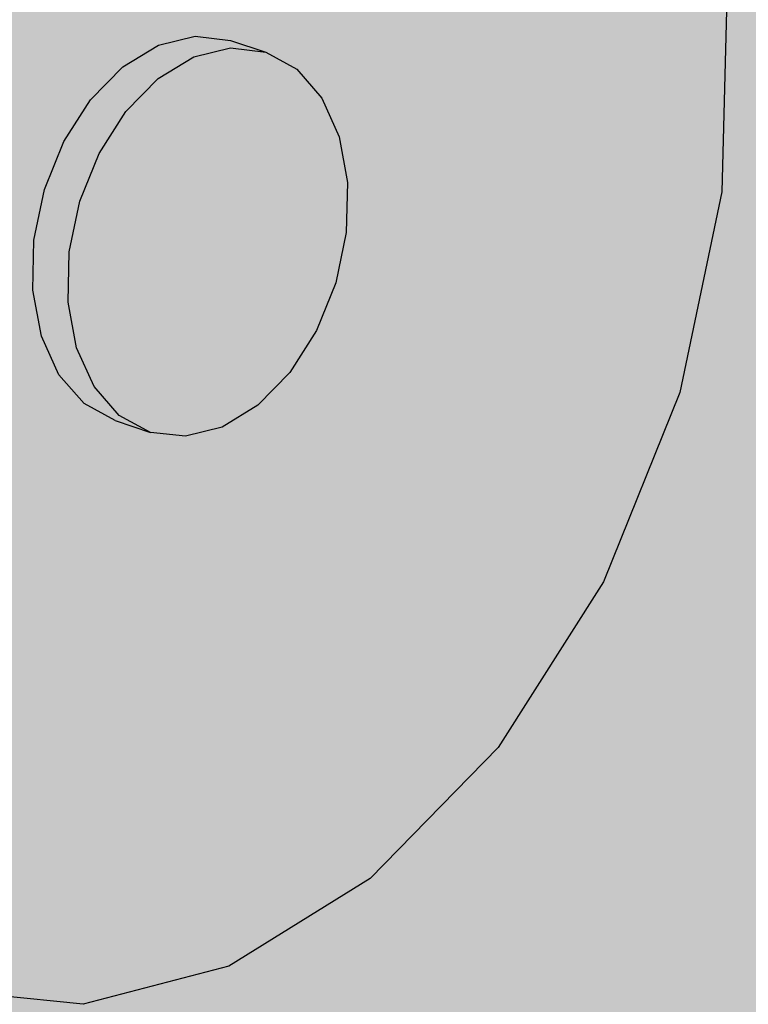
# Model space of a CAD drawing. Units: inches. Extents: x 1735.3 to 1784.3, y 1676.9 to 1720.5.
# Drawn here: x 1751.6 to 1752.4, y 1703.1 to 1704.1 of the extents above; entities that cross this region are included whole.
import ezdxf

# ---------------------------------------------------------------- set-up
doc = ezdxf.new("R2010")
doc.units = ezdxf.units.IN
doc.header["$MEASUREMENT"] = 0
for name, color, linetype in [('106     WITH CANT', 7, 'Continuous'), ('122     WITHOUT CANT', 7, 'Continuous'), ('143          +Extend Vertically', 7, 'Continuous'), ('150               ++Extend Vertically', 7, 'Continuous'), ('156               ++Extend Vertically', 7, 'Continuous'), ('162               ++Extend Vertically', 7, 'Continuous'), ('168               ++Extend Vertically', 7, 'Continuous'), ('172               ++Extend Vertically', 7, 'Continuous'), ('178               ++Extend Vertically', 7, 'Continuous')]:
    doc.layers.add(name, color=color, linetype=linetype)

msp = doc.modelspace()

# ---------------------------------------------------------------- hatches: boundary and pattern name
at = {"layer": '106     WITH CANT'}
h = msp.add_hatch(color=252, dxfattribs=at)
h.dxf.hatch_style = 1
h.paths.add_polyline_path([(1755.4372, 1713.6243), (1748.497, 1715.7193), (1742.2902, 1713.5611), (1749.3055, 1711.1169)])
h.paths.add_polyline_path([(1749.3055, 1711.1169), (1742.2902, 1713.5611), (1742.335, 1713.28), (1742.4511, 1713.3207), (1749.1764, 1710.9633), (1750.2906, 1700.6523), (1754.1861, 1694.833), (1759.0103, 1692.4384), (1759.0043, 1692.6079), (1754.2463, 1694.962), (1750.4218, 1700.6754)])
h.paths.add_polyline_path([(1751.868, 1711.956), (1755.4656, 1713.4368), (1755.4552, 1713.6188), (1755.4372, 1713.6243), (1749.3055, 1711.1169), (1750.4218, 1700.6754), (1751.5932, 1701.3166), (1751.6809, 1701.3948), (1752.8189, 1702.0173), (1752.7093, 1702.1811)])
h.paths.add_polyline_path([(1751.5932, 1701.3166), (1750.4218, 1700.6754), (1754.2463, 1694.962), (1755.3603, 1695.688)], flags=17)
h.paths.add_polyline_path([(1755.3603, 1695.688), (1754.2463, 1694.962), (1759.0043, 1692.6079), (1760.097, 1693.405)], flags=17)
h.paths.add_polyline_path([(1760.1739, 1693.2901), (1760.097, 1693.405), (1759.0043, 1692.6079), (1759.0103, 1692.4384)], flags=17)
h.paths.add_polyline_path([(1760.2613, 1693.1595), (1760.1739, 1693.2901), (1759.0103, 1692.4384), (1754.1861, 1694.833), (1753.0396, 1694.0845), (1765.4252, 1687.7691), (1767.5487, 1689.6357)])
h.paths.add_polyline_path([(1753.0396, 1694.0845), (1752.9816, 1693.956), (1765.4207, 1687.5927), (1765.4252, 1687.7691)])
h.paths.add_polyline_path([(1781.7353, 1701.9771), (1781.7594, 1702.1265), (1767.5487, 1689.6357), (1765.4252, 1687.7691), (1765.4207, 1687.5927)])
h.paths.add_polyline_path([(1781.7594, 1702.1265), (1781.7835, 1702.2764), (1767.5566, 1689.8098), (1767.5487, 1689.6357)])
h.paths.add_polyline_path([(1755.4097, 1695.8232), (1751.6809, 1701.3948), (1751.5932, 1701.3166), (1755.3603, 1695.688), (1760.097, 1693.405), (1760.1739, 1693.2901), (1760.2613, 1693.1595), (1767.5487, 1689.6357), (1767.5566, 1689.8098), (1760.3238, 1693.2957), (1760.1592, 1693.5418)])
h.paths.add_polyline_path([(1756.5438, 1696.6627), (1752.8437, 1702.1922), (1752.0188, 1711.9062), (1751.868, 1711.956), (1752.7093, 1702.1811), (1752.8189, 1702.0173), (1756.4926, 1696.5274), (1761.2197, 1694.314), (1761.3818, 1694.0717), (1764.0033, 1692.8401), (1764.0051, 1693.0098), (1761.446, 1694.2081), (1761.2835, 1694.4509)])
h.paths.add_polyline_path([(1777.7624, 1703.5985), (1777.7809, 1703.7455), (1764.0051, 1693.0098), (1764.0033, 1692.8401)])
h.paths.add_polyline_path([(1755.4716, 1713.3324), (1755.4656, 1713.4368), (1751.868, 1711.956), (1752.0188, 1711.9062)], flags=17)
at = {"layer": '122     WITHOUT CANT'}
h = msp.add_hatch(color=252, dxfattribs=at)
h.dxf.hatch_style = 1
h.paths.add_polyline_path([(1750.7343, 1696.5464), (1749.5777, 1695.8498), (1754.6494, 1693.2637), (1756.8959, 1694.7868), (1756.4015, 1695.0259), (1756.3224, 1695.144), (1755.1443, 1694.3573)])
h.paths.add_polyline_path([(1749.5777, 1695.8498), (1749.5971, 1695.687), (1754.5139, 1693.1719), (1754.6494, 1693.2637)])
h.paths.add_polyline_path([(1756.8959, 1694.7868), (1754.6494, 1693.2637), (1765.4252, 1687.7691), (1767.5487, 1689.6357)])
h.paths.add_polyline_path([(1754.6494, 1693.2637), (1754.5139, 1693.1719), (1765.4207, 1687.5927), (1765.4252, 1687.7691)])
h.paths.add_polyline_path([(1781.7353, 1701.9771), (1781.7594, 1702.1265), (1767.5487, 1689.6357), (1765.4252, 1687.7691), (1765.4207, 1687.5927)])
h.paths.add_polyline_path([(1750.8531, 1696.6408), (1749.3158, 1711.0205), (1749.1764, 1710.9633), (1750.7343, 1696.5464), (1755.1443, 1694.3573), (1755.1327, 1694.5234)])
h.paths.add_polyline_path([(1751.9781, 1697.318), (1750.8531, 1696.6408), (1755.1327, 1694.5234), (1756.2432, 1695.2624)])
h.paths.add_polyline_path([(1756.3224, 1695.144), (1756.2432, 1695.2624), (1755.1327, 1694.5234), (1755.1443, 1694.3573)], flags=17)
h.paths.add_polyline_path([(1751.868, 1711.956), (1755.4656, 1713.4368), (1755.4597, 1713.5406), (1749.3158, 1711.0205), (1750.8531, 1696.6408), (1751.9781, 1697.318), (1751.9626, 1697.4791), (1753.0575, 1698.1358)])
h.paths.add_polyline_path([(1755.4597, 1713.5406), (1755.4552, 1713.6188), (1755.4372, 1713.6243), (1749.3055, 1711.1169), (1749.3158, 1711.0205)])
h.paths.add_polyline_path([(1742.7146, 1713.4132), (1742.4511, 1713.3207), (1749.1764, 1710.9633), (1749.3158, 1711.0205), (1749.3055, 1711.1169)])
h.paths.add_polyline_path([(1755.4372, 1713.6243), (1748.9191, 1715.5919), (1742.7146, 1713.4132), (1749.3055, 1711.1169)])
h.paths.add_polyline_path([(1748.1421, 1715.3191), (1748.1122, 1715.5855), (1742.2902, 1713.5611), (1742.7146, 1713.4132)])
h.paths.add_polyline_path([(1742.2902, 1713.5611), (1742.335, 1713.28), (1742.4511, 1713.3207), (1742.7146, 1713.4132)])
h.paths.add_polyline_path([(1748.9191, 1715.5919), (1748.497, 1715.7193), (1748.1122, 1715.5855), (1748.1421, 1715.3191)])
at = {"layer": '143          +Extend Vertically'}
h = msp.add_hatch(color=253, dxfattribs=at)
h.dxf.hatch_style = 1
h.paths.add_polyline_path([(1755.4597, 1713.5406), (1755.4552, 1713.6188), (1748.9191, 1715.5919), (1738.6539, 1711.9873), (1745.2706, 1709.3613)])
h.paths.add_polyline_path([(1768.0192, 1714.7803), (1756.2835, 1709.2152), (1756.2302, 1709.2421), (1755.545, 1710.2669), (1755.6685, 1710.3231), (1755.6411, 1710.3639), (1755.4597, 1713.5406), (1745.2706, 1709.3613), (1747.3039, 1694.3086), (1767.6641, 1706.6135)])
at = {"layer": '150               ++Extend Vertically'}
h = msp.add_hatch(color=253, dxfattribs=at)
h.dxf.hatch_style = 1
h.paths.add_polyline_path([(1755.4597, 1713.5406), (1755.4552, 1713.6188), (1748.9191, 1715.5919), (1736.8054, 1711.3383), (1743.5046, 1708.6369)])
h.paths.add_polyline_path([(1768.0192, 1714.7803), (1756.2835, 1709.2152), (1756.2364, 1709.2389), (1756.2121, 1709.2691), (1755.545, 1710.2669), (1755.6685, 1710.3231), (1755.6411, 1710.3639), (1755.4597, 1713.5406), (1743.5046, 1708.6369), (1745.9299, 1692.6497), (1767.6368, 1705.9846)])
h = msp.add_hatch(color=255, dxfattribs=at)
h.dxf.hatch_style = 1
h.paths.add_polyline_path([(1751.4545, 1704.4397), (1751.5932, 1704.5799), (1751.7461, 1704.6716), (1751.9026, 1704.7089), (1752.0517, 1704.6893), (1751.9766, 1704.7137), (1751.8273, 1704.7332), (1751.6709, 1704.6961), (1751.5179, 1704.6045), (1751.3792, 1704.4644), (1751.2644, 1704.2856), (1751.1818, 1704.0805), (1751.1371, 1703.8634), (1751.1333, 1703.6497), (1751.1705, 1703.4542), (1751.2459, 1703.2903), (1751.3542, 1703.1691), (1751.4876, 1703.0986), (1751.5621, 1703.0731), (1751.4288, 1703.1436), (1751.3207, 1703.2648), (1751.2454, 1703.4287), (1751.2083, 1703.6244), (1751.2122, 1703.8383), (1751.257, 1704.0554), (1751.3397, 1704.2607)])
h.paths.add_polyline_path([(1752.3611, 1704.326), (1752.2889, 1704.4908), (1752.1834, 1704.6148), (1752.0517, 1704.6893), (1751.9026, 1704.7089), (1751.7461, 1704.6716), (1751.5932, 1704.5799), (1751.4545, 1704.4397), (1751.3397, 1704.2607), (1751.257, 1704.0554), (1751.2122, 1703.8383), (1751.2083, 1703.6244), (1751.2454, 1703.4287), (1751.3207, 1703.2648), (1751.4288, 1703.1436), (1751.5621, 1703.0731), (1751.7113, 1703.0578), (1751.8663, 1703.0982), (1752.0165, 1703.1913), (1752.1522, 1703.3307), (1752.2643, 1703.5068), (1752.3454, 1703.708), (1752.3902, 1703.921), (1752.3956, 1704.1317)])
h.paths.add_polyline_path([(1751.7192, 1704.019), (1751.7536, 1704.0539), (1751.7915, 1704.077), (1751.8305, 1704.0866), (1751.8678, 1704.0821), (1751.9053, 1704.0697), (1751.9384, 1704.0515), (1751.965, 1704.0207), (1751.9833, 1703.9796), (1751.9922, 1703.9309), (1751.9909, 1703.8779), (1751.9797, 1703.8243), (1751.9593, 1703.7736), (1751.931, 1703.7292), (1751.8968, 1703.6943), (1751.859, 1703.6711), (1751.8201, 1703.6613), (1751.7828, 1703.6655), (1751.7454, 1703.6781), (1751.7122, 1703.6961), (1751.6854, 1703.7266), (1751.6669, 1703.7677), (1751.6579, 1703.8165), (1751.659, 1703.8697), (1751.6702, 1703.9236), (1751.6907, 1703.9745)], flags=16)
h = msp.add_hatch(color=255, dxfattribs=at)
h.dxf.hatch_style = 1
h.paths.add_polyline_path([(1751.7283, 1703.962), (1751.7567, 1704.0065), (1751.7911, 1704.0415), (1751.8291, 1704.0646), (1751.868, 1704.0742), (1751.9053, 1704.0697), (1751.8678, 1704.0821), (1751.8305, 1704.0866), (1751.7915, 1704.077), (1751.7536, 1704.0539), (1751.7192, 1704.019), (1751.6907, 1703.9745), (1751.6702, 1703.9236), (1751.659, 1703.8697), (1751.6579, 1703.8165), (1751.6669, 1703.7677), (1751.6854, 1703.7266), (1751.7122, 1703.6961), (1751.7454, 1703.6781), (1751.7828, 1703.6655), (1751.7497, 1703.6835), (1751.7229, 1703.7141), (1751.7044, 1703.7552), (1751.6954, 1703.804), (1751.6965, 1703.8572), (1751.7077, 1703.9111)])
h.paths.add_polyline_path([(1751.9833, 1703.9796), (1751.965, 1704.0207), (1751.9384, 1704.0515), (1751.9053, 1704.0697), (1751.868, 1704.0742), (1751.8291, 1704.0646), (1751.7911, 1704.0415), (1751.7567, 1704.0065), (1751.7283, 1703.962), (1751.7077, 1703.9111), (1751.6965, 1703.8572), (1751.6954, 1703.804), (1751.7044, 1703.7552), (1751.7229, 1703.7141), (1751.7497, 1703.6835), (1751.7828, 1703.6655), (1751.8201, 1703.6613), (1751.859, 1703.6711), (1751.8968, 1703.6943), (1751.931, 1703.7292), (1751.9593, 1703.7736), (1751.9797, 1703.8243), (1751.9909, 1703.8779), (1751.9922, 1703.9309)])
at = {"layer": '156               ++Extend Vertically'}
h = msp.add_hatch(color=253, dxfattribs=at)
h.dxf.hatch_style = 1
h.paths.add_polyline_path([(1755.4597, 1713.5406), (1755.4552, 1713.6188), (1748.9191, 1715.5919), (1736.8054, 1711.3383), (1743.5046, 1708.6369)])
h.paths.add_polyline_path([(1768.0192, 1714.7803), (1756.2835, 1709.2152), (1756.2364, 1709.2389), (1756.2121, 1709.2691), (1755.545, 1710.2669), (1755.6685, 1710.3231), (1755.6411, 1710.3639), (1755.4597, 1713.5406), (1743.5046, 1708.6369), (1745.9299, 1692.6497), (1767.6368, 1705.9846)])
h = msp.add_hatch(color=255, dxfattribs=at)
h.dxf.hatch_style = 1
h.paths.add_polyline_path([(1751.4545, 1704.4397), (1751.5932, 1704.5799), (1751.7461, 1704.6716), (1751.9026, 1704.7089), (1752.0517, 1704.6893), (1751.9766, 1704.7137), (1751.8273, 1704.7332), (1751.6709, 1704.6961), (1751.5179, 1704.6045), (1751.3792, 1704.4644), (1751.2644, 1704.2856), (1751.1818, 1704.0805), (1751.1371, 1703.8634), (1751.1333, 1703.6497), (1751.1705, 1703.4542), (1751.2459, 1703.2903), (1751.3542, 1703.1691), (1751.4876, 1703.0986), (1751.5621, 1703.0731), (1751.4288, 1703.1436), (1751.3207, 1703.2648), (1751.2454, 1703.4287), (1751.2083, 1703.6244), (1751.2122, 1703.8383), (1751.257, 1704.0554), (1751.3397, 1704.2607)])
h.paths.add_polyline_path([(1752.3611, 1704.326), (1752.2889, 1704.4908), (1752.1834, 1704.6148), (1752.0517, 1704.6893), (1751.9026, 1704.7089), (1751.7461, 1704.6716), (1751.5932, 1704.5799), (1751.4545, 1704.4397), (1751.3397, 1704.2607), (1751.257, 1704.0554), (1751.2122, 1703.8383), (1751.2083, 1703.6244), (1751.2454, 1703.4287), (1751.3207, 1703.2648), (1751.4288, 1703.1436), (1751.5621, 1703.0731), (1751.7113, 1703.0578), (1751.8663, 1703.0982), (1752.0165, 1703.1913), (1752.1522, 1703.3307), (1752.2643, 1703.5068), (1752.3454, 1703.708), (1752.3902, 1703.921), (1752.3956, 1704.1317)])
h.paths.add_polyline_path([(1751.7192, 1704.019), (1751.7536, 1704.0539), (1751.7915, 1704.077), (1751.8305, 1704.0866), (1751.8678, 1704.0821), (1751.9053, 1704.0697), (1751.9384, 1704.0515), (1751.965, 1704.0207), (1751.9833, 1703.9796), (1751.9922, 1703.9309), (1751.9909, 1703.8779), (1751.9797, 1703.8243), (1751.9593, 1703.7736), (1751.931, 1703.7292), (1751.8968, 1703.6943), (1751.859, 1703.6711), (1751.8201, 1703.6613), (1751.7828, 1703.6655), (1751.7454, 1703.6781), (1751.7122, 1703.6961), (1751.6854, 1703.7266), (1751.6669, 1703.7677), (1751.6579, 1703.8165), (1751.659, 1703.8697), (1751.6702, 1703.9236), (1751.6907, 1703.9745)], flags=16)
h = msp.add_hatch(color=255, dxfattribs=at)
h.dxf.hatch_style = 1
h.paths.add_polyline_path([(1751.7283, 1703.962), (1751.7567, 1704.0065), (1751.7911, 1704.0415), (1751.8291, 1704.0646), (1751.868, 1704.0742), (1751.9053, 1704.0697), (1751.8678, 1704.0821), (1751.8305, 1704.0866), (1751.7915, 1704.077), (1751.7536, 1704.0539), (1751.7192, 1704.019), (1751.6907, 1703.9745), (1751.6702, 1703.9236), (1751.659, 1703.8697), (1751.6579, 1703.8165), (1751.6669, 1703.7677), (1751.6854, 1703.7266), (1751.7122, 1703.6961), (1751.7454, 1703.6781), (1751.7828, 1703.6655), (1751.7497, 1703.6835), (1751.7229, 1703.7141), (1751.7044, 1703.7552), (1751.6954, 1703.804), (1751.6965, 1703.8572), (1751.7077, 1703.9111)])
h.paths.add_polyline_path([(1751.9833, 1703.9796), (1751.965, 1704.0207), (1751.9384, 1704.0515), (1751.9053, 1704.0697), (1751.868, 1704.0742), (1751.8291, 1704.0646), (1751.7911, 1704.0415), (1751.7567, 1704.0065), (1751.7283, 1703.962), (1751.7077, 1703.9111), (1751.6965, 1703.8572), (1751.6954, 1703.804), (1751.7044, 1703.7552), (1751.7229, 1703.7141), (1751.7497, 1703.6835), (1751.7828, 1703.6655), (1751.8201, 1703.6613), (1751.859, 1703.6711), (1751.8968, 1703.6943), (1751.931, 1703.7292), (1751.9593, 1703.7736), (1751.9797, 1703.8243), (1751.9909, 1703.8779), (1751.9922, 1703.9309)])
at = {"layer": '162               ++Extend Vertically'}
h = msp.add_hatch(color=253, dxfattribs=at)
h.dxf.hatch_style = 1
h.paths.add_polyline_path([(1755.4597, 1713.5406), (1755.4552, 1713.6188), (1748.9191, 1715.5919), (1736.8054, 1711.3383), (1743.5046, 1708.6369)])
h.paths.add_polyline_path([(1768.0192, 1714.7803), (1756.2835, 1709.2152), (1756.2364, 1709.2389), (1756.2121, 1709.2691), (1755.545, 1710.2669), (1755.6685, 1710.3231), (1755.6411, 1710.3639), (1755.4597, 1713.5406), (1743.5046, 1708.6369), (1745.9299, 1692.6497), (1767.6368, 1705.9846)])
h = msp.add_hatch(color=255, dxfattribs=at)
h.dxf.hatch_style = 1
h.paths.add_polyline_path([(1751.4545, 1704.4397), (1751.5932, 1704.5799), (1751.7461, 1704.6716), (1751.9026, 1704.7089), (1752.0517, 1704.6893), (1751.9766, 1704.7137), (1751.8273, 1704.7332), (1751.6709, 1704.6961), (1751.5179, 1704.6045), (1751.3792, 1704.4644), (1751.2644, 1704.2856), (1751.1818, 1704.0805), (1751.1371, 1703.8634), (1751.1333, 1703.6497), (1751.1705, 1703.4542), (1751.2459, 1703.2903), (1751.3542, 1703.1691), (1751.4876, 1703.0986), (1751.5621, 1703.0731), (1751.4288, 1703.1436), (1751.3207, 1703.2648), (1751.2454, 1703.4287), (1751.2083, 1703.6244), (1751.2122, 1703.8383), (1751.257, 1704.0554), (1751.3397, 1704.2607)])
h.paths.add_polyline_path([(1752.3611, 1704.326), (1752.2889, 1704.4908), (1752.1834, 1704.6148), (1752.0517, 1704.6893), (1751.9026, 1704.7089), (1751.7461, 1704.6716), (1751.5932, 1704.5799), (1751.4545, 1704.4397), (1751.3397, 1704.2607), (1751.257, 1704.0554), (1751.2122, 1703.8383), (1751.2083, 1703.6244), (1751.2454, 1703.4287), (1751.3207, 1703.2648), (1751.4288, 1703.1436), (1751.5621, 1703.0731), (1751.7113, 1703.0578), (1751.8663, 1703.0982), (1752.0165, 1703.1913), (1752.1522, 1703.3307), (1752.2643, 1703.5068), (1752.3454, 1703.708), (1752.3902, 1703.921), (1752.3956, 1704.1317)])
h.paths.add_polyline_path([(1751.7192, 1704.019), (1751.7536, 1704.0539), (1751.7915, 1704.077), (1751.8305, 1704.0866), (1751.8678, 1704.0821), (1751.9053, 1704.0697), (1751.9384, 1704.0515), (1751.965, 1704.0207), (1751.9833, 1703.9796), (1751.9922, 1703.9309), (1751.9909, 1703.8779), (1751.9797, 1703.8243), (1751.9593, 1703.7736), (1751.931, 1703.7292), (1751.8968, 1703.6943), (1751.859, 1703.6711), (1751.8201, 1703.6613), (1751.7828, 1703.6655), (1751.7454, 1703.6781), (1751.7122, 1703.6961), (1751.6854, 1703.7266), (1751.6669, 1703.7677), (1751.6579, 1703.8165), (1751.659, 1703.8697), (1751.6702, 1703.9236), (1751.6907, 1703.9745)], flags=16)
h = msp.add_hatch(color=255, dxfattribs=at)
h.dxf.hatch_style = 1
h.paths.add_polyline_path([(1751.7283, 1703.962), (1751.7567, 1704.0065), (1751.7911, 1704.0415), (1751.8291, 1704.0646), (1751.868, 1704.0742), (1751.9053, 1704.0697), (1751.8678, 1704.0821), (1751.8305, 1704.0866), (1751.7915, 1704.077), (1751.7536, 1704.0539), (1751.7192, 1704.019), (1751.6907, 1703.9745), (1751.6702, 1703.9236), (1751.659, 1703.8697), (1751.6579, 1703.8165), (1751.6669, 1703.7677), (1751.6854, 1703.7266), (1751.7122, 1703.6961), (1751.7454, 1703.6781), (1751.7828, 1703.6655), (1751.7497, 1703.6835), (1751.7229, 1703.7141), (1751.7044, 1703.7552), (1751.6954, 1703.804), (1751.6965, 1703.8572), (1751.7077, 1703.9111)])
h.paths.add_polyline_path([(1751.9833, 1703.9796), (1751.965, 1704.0207), (1751.9384, 1704.0515), (1751.9053, 1704.0697), (1751.868, 1704.0742), (1751.8291, 1704.0646), (1751.7911, 1704.0415), (1751.7567, 1704.0065), (1751.7283, 1703.962), (1751.7077, 1703.9111), (1751.6965, 1703.8572), (1751.6954, 1703.804), (1751.7044, 1703.7552), (1751.7229, 1703.7141), (1751.7497, 1703.6835), (1751.7828, 1703.6655), (1751.8201, 1703.6613), (1751.859, 1703.6711), (1751.8968, 1703.6943), (1751.931, 1703.7292), (1751.9593, 1703.7736), (1751.9797, 1703.8243), (1751.9909, 1703.8779), (1751.9922, 1703.9309)])
at = {"layer": '168               ++Extend Vertically'}
h = msp.add_hatch(color=253, dxfattribs=at)
h.dxf.hatch_style = 1
h.paths.add_polyline_path([(1755.4597, 1713.5406), (1755.4552, 1713.6188), (1748.9191, 1715.5919), (1736.8054, 1711.3383), (1743.5046, 1708.6369)])
h.paths.add_polyline_path([(1768.0192, 1714.7803), (1756.2835, 1709.2152), (1756.2364, 1709.2389), (1756.2121, 1709.2691), (1755.545, 1710.2669), (1755.6685, 1710.3231), (1755.6411, 1710.3639), (1755.4597, 1713.5406), (1743.5046, 1708.6369), (1745.9299, 1692.6497), (1767.6368, 1705.9846)])
h = msp.add_hatch(color=255, dxfattribs=at)
h.dxf.hatch_style = 1
h.paths.add_polyline_path([(1751.4545, 1704.4397), (1751.5932, 1704.5799), (1751.7461, 1704.6716), (1751.9026, 1704.7089), (1752.0517, 1704.6893), (1751.9766, 1704.7137), (1751.8273, 1704.7332), (1751.6709, 1704.6961), (1751.5179, 1704.6045), (1751.3792, 1704.4644), (1751.2644, 1704.2856), (1751.1818, 1704.0805), (1751.1371, 1703.8634), (1751.1333, 1703.6497), (1751.1705, 1703.4542), (1751.2459, 1703.2903), (1751.3542, 1703.1691), (1751.4876, 1703.0986), (1751.5621, 1703.0731), (1751.4288, 1703.1436), (1751.3207, 1703.2648), (1751.2454, 1703.4287), (1751.2083, 1703.6244), (1751.2122, 1703.8383), (1751.257, 1704.0554), (1751.3397, 1704.2607)])
h.paths.add_polyline_path([(1752.3611, 1704.326), (1752.2889, 1704.4908), (1752.1834, 1704.6148), (1752.0517, 1704.6893), (1751.9026, 1704.7089), (1751.7461, 1704.6716), (1751.5932, 1704.5799), (1751.4545, 1704.4397), (1751.3397, 1704.2607), (1751.257, 1704.0554), (1751.2122, 1703.8383), (1751.2083, 1703.6244), (1751.2454, 1703.4287), (1751.3207, 1703.2648), (1751.4288, 1703.1436), (1751.5621, 1703.0731), (1751.7113, 1703.0578), (1751.8663, 1703.0982), (1752.0165, 1703.1913), (1752.1522, 1703.3307), (1752.2643, 1703.5068), (1752.3454, 1703.708), (1752.3902, 1703.921), (1752.3956, 1704.1317)])
h.paths.add_polyline_path([(1751.7192, 1704.019), (1751.7536, 1704.0539), (1751.7915, 1704.077), (1751.8305, 1704.0866), (1751.8678, 1704.0821), (1751.9053, 1704.0697), (1751.9384, 1704.0515), (1751.965, 1704.0207), (1751.9833, 1703.9796), (1751.9922, 1703.9309), (1751.9909, 1703.8779), (1751.9797, 1703.8243), (1751.9593, 1703.7736), (1751.931, 1703.7292), (1751.8968, 1703.6943), (1751.859, 1703.6711), (1751.8201, 1703.6613), (1751.7828, 1703.6655), (1751.7454, 1703.6781), (1751.7122, 1703.6961), (1751.6854, 1703.7266), (1751.6669, 1703.7677), (1751.6579, 1703.8165), (1751.659, 1703.8697), (1751.6702, 1703.9236), (1751.6907, 1703.9745)], flags=16)
h = msp.add_hatch(color=255, dxfattribs=at)
h.dxf.hatch_style = 1
h.paths.add_polyline_path([(1751.7283, 1703.962), (1751.7567, 1704.0065), (1751.7911, 1704.0415), (1751.8291, 1704.0646), (1751.868, 1704.0742), (1751.9053, 1704.0697), (1751.8678, 1704.0821), (1751.8305, 1704.0866), (1751.7915, 1704.077), (1751.7536, 1704.0539), (1751.7192, 1704.019), (1751.6907, 1703.9745), (1751.6702, 1703.9236), (1751.659, 1703.8697), (1751.6579, 1703.8165), (1751.6669, 1703.7677), (1751.6854, 1703.7266), (1751.7122, 1703.6961), (1751.7454, 1703.6781), (1751.7828, 1703.6655), (1751.7497, 1703.6835), (1751.7229, 1703.7141), (1751.7044, 1703.7552), (1751.6954, 1703.804), (1751.6965, 1703.8572), (1751.7077, 1703.9111)])
h.paths.add_polyline_path([(1751.9833, 1703.9796), (1751.965, 1704.0207), (1751.9384, 1704.0515), (1751.9053, 1704.0697), (1751.868, 1704.0742), (1751.8291, 1704.0646), (1751.7911, 1704.0415), (1751.7567, 1704.0065), (1751.7283, 1703.962), (1751.7077, 1703.9111), (1751.6965, 1703.8572), (1751.6954, 1703.804), (1751.7044, 1703.7552), (1751.7229, 1703.7141), (1751.7497, 1703.6835), (1751.7828, 1703.6655), (1751.8201, 1703.6613), (1751.859, 1703.6711), (1751.8968, 1703.6943), (1751.931, 1703.7292), (1751.9593, 1703.7736), (1751.9797, 1703.8243), (1751.9909, 1703.8779), (1751.9922, 1703.9309)])
at = {"layer": '172               ++Extend Vertically'}
h = msp.add_hatch(color=253, dxfattribs=at)
h.dxf.hatch_style = 1
h.paths.add_polyline_path([(1755.4597, 1713.5406), (1755.4552, 1713.6188), (1748.9191, 1715.5919), (1736.8054, 1711.3383), (1743.5046, 1708.6369)])
h.paths.add_polyline_path([(1768.0192, 1714.7803), (1756.2835, 1709.2152), (1756.2364, 1709.2389), (1756.2121, 1709.2691), (1755.545, 1710.2669), (1755.6685, 1710.3231), (1755.6411, 1710.3639), (1755.4597, 1713.5406), (1743.5046, 1708.6369), (1745.9299, 1692.6497), (1767.6368, 1705.9846)])
h = msp.add_hatch(color=255, dxfattribs=at)
h.dxf.hatch_style = 1
h.paths.add_polyline_path([(1751.4545, 1704.4397), (1751.5932, 1704.5799), (1751.7461, 1704.6716), (1751.9026, 1704.7089), (1752.0517, 1704.6893), (1751.9766, 1704.7137), (1751.8273, 1704.7332), (1751.6709, 1704.6961), (1751.5179, 1704.6045), (1751.3792, 1704.4644), (1751.2644, 1704.2856), (1751.1818, 1704.0805), (1751.1371, 1703.8634), (1751.1333, 1703.6497), (1751.1705, 1703.4542), (1751.2459, 1703.2903), (1751.3542, 1703.1691), (1751.4876, 1703.0986), (1751.5621, 1703.0731), (1751.4288, 1703.1436), (1751.3207, 1703.2648), (1751.2454, 1703.4287), (1751.2083, 1703.6244), (1751.2122, 1703.8383), (1751.257, 1704.0554), (1751.3397, 1704.2607)])
h.paths.add_polyline_path([(1752.3611, 1704.326), (1752.2889, 1704.4908), (1752.1834, 1704.6148), (1752.0517, 1704.6893), (1751.9026, 1704.7089), (1751.7461, 1704.6716), (1751.5932, 1704.5799), (1751.4545, 1704.4397), (1751.3397, 1704.2607), (1751.257, 1704.0554), (1751.2122, 1703.8383), (1751.2083, 1703.6244), (1751.2454, 1703.4287), (1751.3207, 1703.2648), (1751.4288, 1703.1436), (1751.5621, 1703.0731), (1751.7113, 1703.0578), (1751.8663, 1703.0982), (1752.0165, 1703.1913), (1752.1522, 1703.3307), (1752.2643, 1703.5068), (1752.3454, 1703.708), (1752.3902, 1703.921), (1752.3956, 1704.1317)])
h.paths.add_polyline_path([(1751.7192, 1704.019), (1751.7536, 1704.0539), (1751.7915, 1704.077), (1751.8305, 1704.0866), (1751.8678, 1704.0821), (1751.9053, 1704.0697), (1751.9384, 1704.0515), (1751.965, 1704.0207), (1751.9833, 1703.9796), (1751.9922, 1703.9309), (1751.9909, 1703.8779), (1751.9797, 1703.8243), (1751.9593, 1703.7736), (1751.931, 1703.7292), (1751.8968, 1703.6943), (1751.859, 1703.6711), (1751.8201, 1703.6613), (1751.7828, 1703.6655), (1751.7454, 1703.6781), (1751.7122, 1703.6961), (1751.6854, 1703.7266), (1751.6669, 1703.7677), (1751.6579, 1703.8165), (1751.659, 1703.8697), (1751.6702, 1703.9236), (1751.6907, 1703.9745)], flags=16)
h = msp.add_hatch(color=255, dxfattribs=at)
h.dxf.hatch_style = 1
h.paths.add_polyline_path([(1751.7283, 1703.962), (1751.7567, 1704.0065), (1751.7911, 1704.0415), (1751.8291, 1704.0646), (1751.868, 1704.0742), (1751.9053, 1704.0697), (1751.8678, 1704.0821), (1751.8305, 1704.0866), (1751.7915, 1704.077), (1751.7536, 1704.0539), (1751.7192, 1704.019), (1751.6907, 1703.9745), (1751.6702, 1703.9236), (1751.659, 1703.8697), (1751.6579, 1703.8165), (1751.6669, 1703.7677), (1751.6854, 1703.7266), (1751.7122, 1703.6961), (1751.7454, 1703.6781), (1751.7828, 1703.6655), (1751.7497, 1703.6835), (1751.7229, 1703.7141), (1751.7044, 1703.7552), (1751.6954, 1703.804), (1751.6965, 1703.8572), (1751.7077, 1703.9111)])
h.paths.add_polyline_path([(1751.9833, 1703.9796), (1751.965, 1704.0207), (1751.9384, 1704.0515), (1751.9053, 1704.0697), (1751.868, 1704.0742), (1751.8291, 1704.0646), (1751.7911, 1704.0415), (1751.7567, 1704.0065), (1751.7283, 1703.962), (1751.7077, 1703.9111), (1751.6965, 1703.8572), (1751.6954, 1703.804), (1751.7044, 1703.7552), (1751.7229, 1703.7141), (1751.7497, 1703.6835), (1751.7828, 1703.6655), (1751.8201, 1703.6613), (1751.859, 1703.6711), (1751.8968, 1703.6943), (1751.931, 1703.7292), (1751.9593, 1703.7736), (1751.9797, 1703.8243), (1751.9909, 1703.8779), (1751.9922, 1703.9309)])
at = {"layer": '178               ++Extend Vertically'}
h = msp.add_hatch(color=253, dxfattribs=at)
h.dxf.hatch_style = 1
h.paths.add_polyline_path([(1755.4597, 1713.5406), (1755.4552, 1713.6188), (1748.9191, 1715.5919), (1736.8054, 1711.3383), (1743.5046, 1708.6369)])
h.paths.add_polyline_path([(1768.0192, 1714.7803), (1756.2835, 1709.2152), (1756.2364, 1709.2389), (1756.2121, 1709.2691), (1755.545, 1710.2669), (1755.6685, 1710.3231), (1755.6411, 1710.3639), (1755.4597, 1713.5406), (1743.5046, 1708.6369), (1745.9299, 1692.6497), (1767.6368, 1705.9846)])
h = msp.add_hatch(color=255, dxfattribs=at)
h.dxf.hatch_style = 1
h.paths.add_polyline_path([(1751.4545, 1704.4397), (1751.5932, 1704.5799), (1751.7461, 1704.6716), (1751.9026, 1704.7089), (1752.0517, 1704.6893), (1751.9766, 1704.7137), (1751.8273, 1704.7332), (1751.6709, 1704.6961), (1751.5179, 1704.6045), (1751.3792, 1704.4644), (1751.2644, 1704.2856), (1751.1818, 1704.0805), (1751.1371, 1703.8634), (1751.1333, 1703.6497), (1751.1705, 1703.4542), (1751.2459, 1703.2903), (1751.3542, 1703.1691), (1751.4876, 1703.0986), (1751.5621, 1703.0731), (1751.4288, 1703.1436), (1751.3207, 1703.2648), (1751.2454, 1703.4287), (1751.2083, 1703.6244), (1751.2122, 1703.8383), (1751.257, 1704.0554), (1751.3397, 1704.2607)])
h.paths.add_polyline_path([(1752.3611, 1704.326), (1752.2889, 1704.4908), (1752.1834, 1704.6148), (1752.0517, 1704.6893), (1751.9026, 1704.7089), (1751.7461, 1704.6716), (1751.5932, 1704.5799), (1751.4545, 1704.4397), (1751.3397, 1704.2607), (1751.257, 1704.0554), (1751.2122, 1703.8383), (1751.2083, 1703.6244), (1751.2454, 1703.4287), (1751.3207, 1703.2648), (1751.4288, 1703.1436), (1751.5621, 1703.0731), (1751.7113, 1703.0578), (1751.8663, 1703.0982), (1752.0165, 1703.1913), (1752.1522, 1703.3307), (1752.2643, 1703.5068), (1752.3454, 1703.708), (1752.3902, 1703.921), (1752.3956, 1704.1317)])
h.paths.add_polyline_path([(1751.7192, 1704.019), (1751.7536, 1704.0539), (1751.7915, 1704.077), (1751.8305, 1704.0866), (1751.8678, 1704.0821), (1751.9053, 1704.0697), (1751.9384, 1704.0515), (1751.965, 1704.0207), (1751.9833, 1703.9796), (1751.9922, 1703.9309), (1751.9909, 1703.8779), (1751.9797, 1703.8243), (1751.9593, 1703.7736), (1751.931, 1703.7292), (1751.8968, 1703.6943), (1751.859, 1703.6711), (1751.8201, 1703.6613), (1751.7828, 1703.6655), (1751.7454, 1703.6781), (1751.7122, 1703.6961), (1751.6854, 1703.7266), (1751.6669, 1703.7677), (1751.6579, 1703.8165), (1751.659, 1703.8697), (1751.6702, 1703.9236), (1751.6907, 1703.9745)], flags=16)
h = msp.add_hatch(color=255, dxfattribs=at)
h.dxf.hatch_style = 1
h.paths.add_polyline_path([(1751.7283, 1703.962), (1751.7567, 1704.0065), (1751.7911, 1704.0415), (1751.8291, 1704.0646), (1751.868, 1704.0742), (1751.9053, 1704.0697), (1751.8678, 1704.0821), (1751.8305, 1704.0866), (1751.7915, 1704.077), (1751.7536, 1704.0539), (1751.7192, 1704.019), (1751.6907, 1703.9745), (1751.6702, 1703.9236), (1751.659, 1703.8697), (1751.6579, 1703.8165), (1751.6669, 1703.7677), (1751.6854, 1703.7266), (1751.7122, 1703.6961), (1751.7454, 1703.6781), (1751.7828, 1703.6655), (1751.7497, 1703.6835), (1751.7229, 1703.7141), (1751.7044, 1703.7552), (1751.6954, 1703.804), (1751.6965, 1703.8572), (1751.7077, 1703.9111)])
h.paths.add_polyline_path([(1751.9833, 1703.9796), (1751.965, 1704.0207), (1751.9384, 1704.0515), (1751.9053, 1704.0697), (1751.868, 1704.0742), (1751.8291, 1704.0646), (1751.7911, 1704.0415), (1751.7567, 1704.0065), (1751.7283, 1703.962), (1751.7077, 1703.9111), (1751.6965, 1703.8572), (1751.6954, 1703.804), (1751.7044, 1703.7552), (1751.7229, 1703.7141), (1751.7497, 1703.6835), (1751.7828, 1703.6655), (1751.8201, 1703.6613), (1751.859, 1703.6711), (1751.8968, 1703.6943), (1751.931, 1703.7292), (1751.9593, 1703.7736), (1751.9797, 1703.8243), (1751.9909, 1703.8779), (1751.9922, 1703.9309)])

# ---------------------------------------------------------------- linework, layer by layer
at = {"layer": '150               ++Extend Vertically'}
for p, q in [((1752.3956, 1704.1317), (1752.3902, 1703.921)), ((1751.7915, 1704.077), (1751.8305, 1704.0866)), ((1751.8305, 1704.0866), (1751.8678, 1704.0821)), ((1751.8678, 1704.0821), (1751.9053, 1704.0697)), ((1751.7536, 1704.0539), (1751.7915, 1704.077)), ((1751.8291, 1704.0646), (1751.868, 1704.0742)), ((1751.868, 1704.0742), (1751.9053, 1704.0697)), ((1751.9053, 1704.0697), (1751.9384, 1704.0515)), ((1751.7911, 1704.0415), (1751.8291, 1704.0646)), ((1751.7192, 1704.019), (1751.7536, 1704.0539)), ((1751.9384, 1704.0515), (1751.965, 1704.0207)), ((1751.7567, 1704.0065), (1751.7911, 1704.0415)), ((1751.6907, 1703.9745), (1751.7192, 1704.019)), ((1751.965, 1704.0207), (1751.9833, 1703.9796)), ((1751.7283, 1703.962), (1751.7567, 1704.0065)), ((1751.6702, 1703.9236), (1751.6907, 1703.9745)), ((1751.9833, 1703.9796), (1751.9922, 1703.9309)), ((1751.7077, 1703.9111), (1751.7283, 1703.962)), ((1751.659, 1703.8697), (1751.6702, 1703.9236)), ((1751.9922, 1703.9309), (1751.9909, 1703.8779)), ((1752.3902, 1703.921), (1752.3454, 1703.708)), ((1751.6965, 1703.8572), (1751.7077, 1703.9111)), ((1751.6579, 1703.8165), (1751.659, 1703.8697)), ((1751.9909, 1703.8779), (1751.9797, 1703.8243)), ((1751.6954, 1703.804), (1751.6965, 1703.8572)), ((1751.6669, 1703.7677), (1751.6579, 1703.8165)), ((1751.9797, 1703.8243), (1751.9593, 1703.7736)), ((1751.7044, 1703.7552), (1751.6954, 1703.804)), ((1751.6854, 1703.7266), (1751.6669, 1703.7677)), ((1751.9593, 1703.7736), (1751.931, 1703.7292)), ((1751.7229, 1703.7141), (1751.7044, 1703.7552)), ((1751.7122, 1703.6961), (1751.6854, 1703.7266)), ((1751.931, 1703.7292), (1751.8968, 1703.6943)), ((1751.7497, 1703.6835), (1751.7229, 1703.7141)), ((1752.3454, 1703.708), (1752.2643, 1703.5068)), ((1751.7454, 1703.6781), (1751.7122, 1703.6961)), ((1751.8968, 1703.6943), (1751.859, 1703.6711)), ((1751.7828, 1703.6655), (1751.7497, 1703.6835)), ((1751.7454, 1703.6781), (1751.7828, 1703.6655)), ((1751.859, 1703.6711), (1751.8201, 1703.6613)), ((1751.8201, 1703.6613), (1751.7828, 1703.6655)), ((1752.2643, 1703.5068), (1752.1522, 1703.3307)), ((1752.1522, 1703.3307), (1752.0165, 1703.1913)), ((1752.0165, 1703.1913), (1751.8663, 1703.0982)), ((1751.8663, 1703.0982), (1751.7113, 1703.0578)), ((1751.7113, 1703.0578), (1751.5621, 1703.0731))]:
    msp.add_line(p, q, dxfattribs=at)
at = {"layer": '156               ++Extend Vertically'}
for p, q in [((1752.3956, 1704.1317), (1752.3902, 1703.921)), ((1751.7915, 1704.077), (1751.8305, 1704.0866)), ((1751.8305, 1704.0866), (1751.8678, 1704.0821)), ((1751.8678, 1704.0821), (1751.9053, 1704.0697)), ((1751.7536, 1704.0539), (1751.7915, 1704.077)), ((1751.8291, 1704.0646), (1751.868, 1704.0742)), ((1751.868, 1704.0742), (1751.9053, 1704.0697)), ((1751.9053, 1704.0697), (1751.9384, 1704.0515)), ((1751.7911, 1704.0415), (1751.8291, 1704.0646)), ((1751.7192, 1704.019), (1751.7536, 1704.0539)), ((1751.9384, 1704.0515), (1751.965, 1704.0207)), ((1751.7567, 1704.0065), (1751.7911, 1704.0415)), ((1751.6907, 1703.9745), (1751.7192, 1704.019)), ((1751.965, 1704.0207), (1751.9833, 1703.9796)), ((1751.7283, 1703.962), (1751.7567, 1704.0065)), ((1751.6702, 1703.9236), (1751.6907, 1703.9745)), ((1751.9833, 1703.9796), (1751.9922, 1703.9309)), ((1751.7077, 1703.9111), (1751.7283, 1703.962)), ((1751.659, 1703.8697), (1751.6702, 1703.9236)), ((1751.9922, 1703.9309), (1751.9909, 1703.8779)), ((1752.3902, 1703.921), (1752.3454, 1703.708)), ((1751.6965, 1703.8572), (1751.7077, 1703.9111)), ((1751.6579, 1703.8165), (1751.659, 1703.8697)), ((1751.9909, 1703.8779), (1751.9797, 1703.8243)), ((1751.6954, 1703.804), (1751.6965, 1703.8572)), ((1751.6669, 1703.7677), (1751.6579, 1703.8165)), ((1751.9797, 1703.8243), (1751.9593, 1703.7736)), ((1751.7044, 1703.7552), (1751.6954, 1703.804)), ((1751.6854, 1703.7266), (1751.6669, 1703.7677)), ((1751.9593, 1703.7736), (1751.931, 1703.7292)), ((1751.7229, 1703.7141), (1751.7044, 1703.7552)), ((1751.7122, 1703.6961), (1751.6854, 1703.7266)), ((1751.931, 1703.7292), (1751.8968, 1703.6943)), ((1751.7497, 1703.6835), (1751.7229, 1703.7141)), ((1752.3454, 1703.708), (1752.2643, 1703.5068)), ((1751.7454, 1703.6781), (1751.7122, 1703.6961)), ((1751.8968, 1703.6943), (1751.859, 1703.6711)), ((1751.7828, 1703.6655), (1751.7497, 1703.6835)), ((1751.7454, 1703.6781), (1751.7828, 1703.6655)), ((1751.859, 1703.6711), (1751.8201, 1703.6613)), ((1751.8201, 1703.6613), (1751.7828, 1703.6655)), ((1752.2643, 1703.5068), (1752.1522, 1703.3307)), ((1752.1522, 1703.3307), (1752.0165, 1703.1913)), ((1752.0165, 1703.1913), (1751.8663, 1703.0982)), ((1751.8663, 1703.0982), (1751.7113, 1703.0578)), ((1751.7113, 1703.0578), (1751.5621, 1703.0731))]:
    msp.add_line(p, q, dxfattribs=at)
at = {"layer": '162               ++Extend Vertically'}
for p, q in [((1752.3956, 1704.1317), (1752.3902, 1703.921)), ((1751.7915, 1704.077), (1751.8305, 1704.0866)), ((1751.8305, 1704.0866), (1751.8678, 1704.0821)), ((1751.8678, 1704.0821), (1751.9053, 1704.0697)), ((1751.7536, 1704.0539), (1751.7915, 1704.077)), ((1751.8291, 1704.0646), (1751.868, 1704.0742)), ((1751.868, 1704.0742), (1751.9053, 1704.0697)), ((1751.9053, 1704.0697), (1751.9384, 1704.0515)), ((1751.7911, 1704.0415), (1751.8291, 1704.0646)), ((1751.7192, 1704.019), (1751.7536, 1704.0539)), ((1751.9384, 1704.0515), (1751.965, 1704.0207)), ((1751.7567, 1704.0065), (1751.7911, 1704.0415)), ((1751.6907, 1703.9745), (1751.7192, 1704.019)), ((1751.965, 1704.0207), (1751.9833, 1703.9796)), ((1751.7283, 1703.962), (1751.7567, 1704.0065)), ((1751.6702, 1703.9236), (1751.6907, 1703.9745)), ((1751.9833, 1703.9796), (1751.9922, 1703.9309)), ((1751.7077, 1703.9111), (1751.7283, 1703.962)), ((1751.659, 1703.8697), (1751.6702, 1703.9236)), ((1751.9922, 1703.9309), (1751.9909, 1703.8779)), ((1752.3902, 1703.921), (1752.3454, 1703.708)), ((1751.6965, 1703.8572), (1751.7077, 1703.9111)), ((1751.6579, 1703.8165), (1751.659, 1703.8697)), ((1751.9909, 1703.8779), (1751.9797, 1703.8243)), ((1751.6954, 1703.804), (1751.6965, 1703.8572)), ((1751.6669, 1703.7677), (1751.6579, 1703.8165)), ((1751.9797, 1703.8243), (1751.9593, 1703.7736)), ((1751.7044, 1703.7552), (1751.6954, 1703.804)), ((1751.6854, 1703.7266), (1751.6669, 1703.7677)), ((1751.9593, 1703.7736), (1751.931, 1703.7292)), ((1751.7229, 1703.7141), (1751.7044, 1703.7552)), ((1751.7122, 1703.6961), (1751.6854, 1703.7266)), ((1751.931, 1703.7292), (1751.8968, 1703.6943)), ((1751.7497, 1703.6835), (1751.7229, 1703.7141)), ((1752.3454, 1703.708), (1752.2643, 1703.5068)), ((1751.7454, 1703.6781), (1751.7122, 1703.6961)), ((1751.8968, 1703.6943), (1751.859, 1703.6711)), ((1751.7828, 1703.6655), (1751.7497, 1703.6835)), ((1751.7454, 1703.6781), (1751.7828, 1703.6655)), ((1751.859, 1703.6711), (1751.8201, 1703.6613)), ((1751.8201, 1703.6613), (1751.7828, 1703.6655)), ((1752.2643, 1703.5068), (1752.1522, 1703.3307)), ((1752.1522, 1703.3307), (1752.0165, 1703.1913)), ((1752.0165, 1703.1913), (1751.8663, 1703.0982)), ((1751.8663, 1703.0982), (1751.7113, 1703.0578)), ((1751.7113, 1703.0578), (1751.5621, 1703.0731))]:
    msp.add_line(p, q, dxfattribs=at)
at = {"layer": '168               ++Extend Vertically'}
for p, q in [((1752.3956, 1704.1317), (1752.3902, 1703.921)), ((1751.7915, 1704.077), (1751.8305, 1704.0866)), ((1751.8305, 1704.0866), (1751.8678, 1704.0821)), ((1751.8678, 1704.0821), (1751.9053, 1704.0697)), ((1751.7536, 1704.0539), (1751.7915, 1704.077)), ((1751.8291, 1704.0646), (1751.868, 1704.0742)), ((1751.868, 1704.0742), (1751.9053, 1704.0697)), ((1751.9053, 1704.0697), (1751.9384, 1704.0515)), ((1751.7911, 1704.0415), (1751.8291, 1704.0646)), ((1751.7192, 1704.019), (1751.7536, 1704.0539)), ((1751.9384, 1704.0515), (1751.965, 1704.0207)), ((1751.7567, 1704.0065), (1751.7911, 1704.0415)), ((1751.6907, 1703.9745), (1751.7192, 1704.019)), ((1751.965, 1704.0207), (1751.9833, 1703.9796)), ((1751.7283, 1703.962), (1751.7567, 1704.0065)), ((1751.6702, 1703.9236), (1751.6907, 1703.9745)), ((1751.9833, 1703.9796), (1751.9922, 1703.9309)), ((1751.7077, 1703.9111), (1751.7283, 1703.962)), ((1751.659, 1703.8697), (1751.6702, 1703.9236)), ((1751.9922, 1703.9309), (1751.9909, 1703.8779)), ((1752.3902, 1703.921), (1752.3454, 1703.708)), ((1751.6965, 1703.8572), (1751.7077, 1703.9111)), ((1751.6579, 1703.8165), (1751.659, 1703.8697)), ((1751.9909, 1703.8779), (1751.9797, 1703.8243)), ((1751.6954, 1703.804), (1751.6965, 1703.8572)), ((1751.6669, 1703.7677), (1751.6579, 1703.8165)), ((1751.9797, 1703.8243), (1751.9593, 1703.7736)), ((1751.7044, 1703.7552), (1751.6954, 1703.804)), ((1751.6854, 1703.7266), (1751.6669, 1703.7677)), ((1751.9593, 1703.7736), (1751.931, 1703.7292)), ((1751.7229, 1703.7141), (1751.7044, 1703.7552)), ((1751.7122, 1703.6961), (1751.6854, 1703.7266)), ((1751.931, 1703.7292), (1751.8968, 1703.6943)), ((1751.7497, 1703.6835), (1751.7229, 1703.7141)), ((1752.3454, 1703.708), (1752.2643, 1703.5068)), ((1751.7454, 1703.6781), (1751.7122, 1703.6961)), ((1751.8968, 1703.6943), (1751.859, 1703.6711)), ((1751.7828, 1703.6655), (1751.7497, 1703.6835)), ((1751.7454, 1703.6781), (1751.7828, 1703.6655)), ((1751.859, 1703.6711), (1751.8201, 1703.6613)), ((1751.8201, 1703.6613), (1751.7828, 1703.6655)), ((1752.2643, 1703.5068), (1752.1522, 1703.3307)), ((1752.1522, 1703.3307), (1752.0165, 1703.1913)), ((1752.0165, 1703.1913), (1751.8663, 1703.0982)), ((1751.8663, 1703.0982), (1751.7113, 1703.0578)), ((1751.7113, 1703.0578), (1751.5621, 1703.0731))]:
    msp.add_line(p, q, dxfattribs=at)
at = {"layer": '172               ++Extend Vertically'}
for p, q in [((1752.3956, 1704.1317), (1752.3902, 1703.921)), ((1751.7915, 1704.077), (1751.8305, 1704.0866)), ((1751.8305, 1704.0866), (1751.8678, 1704.0821)), ((1751.8678, 1704.0821), (1751.9053, 1704.0697)), ((1751.7536, 1704.0539), (1751.7915, 1704.077)), ((1751.8291, 1704.0646), (1751.868, 1704.0742)), ((1751.868, 1704.0742), (1751.9053, 1704.0697)), ((1751.9053, 1704.0697), (1751.9384, 1704.0515)), ((1751.7911, 1704.0415), (1751.8291, 1704.0646)), ((1751.7192, 1704.019), (1751.7536, 1704.0539)), ((1751.9384, 1704.0515), (1751.965, 1704.0207)), ((1751.7567, 1704.0065), (1751.7911, 1704.0415)), ((1751.6907, 1703.9745), (1751.7192, 1704.019)), ((1751.965, 1704.0207), (1751.9833, 1703.9796)), ((1751.7283, 1703.962), (1751.7567, 1704.0065)), ((1751.6702, 1703.9236), (1751.6907, 1703.9745)), ((1751.9833, 1703.9796), (1751.9922, 1703.9309)), ((1751.7077, 1703.9111), (1751.7283, 1703.962)), ((1751.659, 1703.8697), (1751.6702, 1703.9236)), ((1751.9922, 1703.9309), (1751.9909, 1703.8779)), ((1752.3902, 1703.921), (1752.3454, 1703.708)), ((1751.6965, 1703.8572), (1751.7077, 1703.9111)), ((1751.6579, 1703.8165), (1751.659, 1703.8697)), ((1751.9909, 1703.8779), (1751.9797, 1703.8243)), ((1751.6954, 1703.804), (1751.6965, 1703.8572)), ((1751.6669, 1703.7677), (1751.6579, 1703.8165)), ((1751.9797, 1703.8243), (1751.9593, 1703.7736)), ((1751.7044, 1703.7552), (1751.6954, 1703.804)), ((1751.6854, 1703.7266), (1751.6669, 1703.7677)), ((1751.9593, 1703.7736), (1751.931, 1703.7292)), ((1751.7229, 1703.7141), (1751.7044, 1703.7552)), ((1751.7122, 1703.6961), (1751.6854, 1703.7266)), ((1751.931, 1703.7292), (1751.8968, 1703.6943)), ((1751.7497, 1703.6835), (1751.7229, 1703.7141)), ((1752.3454, 1703.708), (1752.2643, 1703.5068)), ((1751.7454, 1703.6781), (1751.7122, 1703.6961)), ((1751.8968, 1703.6943), (1751.859, 1703.6711)), ((1751.7828, 1703.6655), (1751.7497, 1703.6835)), ((1751.7454, 1703.6781), (1751.7828, 1703.6655)), ((1751.859, 1703.6711), (1751.8201, 1703.6613)), ((1751.8201, 1703.6613), (1751.7828, 1703.6655)), ((1752.2643, 1703.5068), (1752.1522, 1703.3307)), ((1752.1522, 1703.3307), (1752.0165, 1703.1913)), ((1752.0165, 1703.1913), (1751.8663, 1703.0982)), ((1751.8663, 1703.0982), (1751.7113, 1703.0578)), ((1751.7113, 1703.0578), (1751.5621, 1703.0731))]:
    msp.add_line(p, q, dxfattribs=at)
at = {"layer": '178               ++Extend Vertically'}
for p, q in [((1752.3956, 1704.1317), (1752.3902, 1703.921)), ((1751.7915, 1704.077), (1751.8305, 1704.0866)), ((1751.8305, 1704.0866), (1751.8678, 1704.0821)), ((1751.8678, 1704.0821), (1751.9053, 1704.0697)), ((1751.7536, 1704.0539), (1751.7915, 1704.077)), ((1751.8291, 1704.0646), (1751.868, 1704.0742)), ((1751.868, 1704.0742), (1751.9053, 1704.0697)), ((1751.9053, 1704.0697), (1751.9384, 1704.0515)), ((1751.7911, 1704.0415), (1751.8291, 1704.0646)), ((1751.7192, 1704.019), (1751.7536, 1704.0539)), ((1751.9384, 1704.0515), (1751.965, 1704.0207)), ((1751.7567, 1704.0065), (1751.7911, 1704.0415)), ((1751.6907, 1703.9745), (1751.7192, 1704.019)), ((1751.965, 1704.0207), (1751.9833, 1703.9796)), ((1751.7283, 1703.962), (1751.7567, 1704.0065)), ((1751.6702, 1703.9236), (1751.6907, 1703.9745)), ((1751.9833, 1703.9796), (1751.9922, 1703.9309)), ((1751.7077, 1703.9111), (1751.7283, 1703.962)), ((1751.659, 1703.8697), (1751.6702, 1703.9236)), ((1751.9922, 1703.9309), (1751.9909, 1703.8779)), ((1752.3902, 1703.921), (1752.3454, 1703.708)), ((1751.6965, 1703.8572), (1751.7077, 1703.9111)), ((1751.6579, 1703.8165), (1751.659, 1703.8697)), ((1751.9909, 1703.8779), (1751.9797, 1703.8243)), ((1751.6954, 1703.804), (1751.6965, 1703.8572)), ((1751.6669, 1703.7677), (1751.6579, 1703.8165)), ((1751.9797, 1703.8243), (1751.9593, 1703.7736)), ((1751.7044, 1703.7552), (1751.6954, 1703.804)), ((1751.6854, 1703.7266), (1751.6669, 1703.7677)), ((1751.9593, 1703.7736), (1751.931, 1703.7292)), ((1751.7229, 1703.7141), (1751.7044, 1703.7552)), ((1751.7122, 1703.6961), (1751.6854, 1703.7266)), ((1751.931, 1703.7292), (1751.8968, 1703.6943)), ((1751.7497, 1703.6835), (1751.7229, 1703.7141)), ((1752.3454, 1703.708), (1752.2643, 1703.5068)), ((1751.7454, 1703.6781), (1751.7122, 1703.6961)), ((1751.8968, 1703.6943), (1751.859, 1703.6711)), ((1751.7828, 1703.6655), (1751.7497, 1703.6835)), ((1751.7454, 1703.6781), (1751.7828, 1703.6655)), ((1751.859, 1703.6711), (1751.8201, 1703.6613)), ((1751.8201, 1703.6613), (1751.7828, 1703.6655)), ((1752.2643, 1703.5068), (1752.1522, 1703.3307)), ((1752.1522, 1703.3307), (1752.0165, 1703.1913)), ((1752.0165, 1703.1913), (1751.8663, 1703.0982)), ((1751.8663, 1703.0982), (1751.7113, 1703.0578)), ((1751.7113, 1703.0578), (1751.5621, 1703.0731))]:
    msp.add_line(p, q, dxfattribs=at)

doc.saveas('drawing.dxf')
